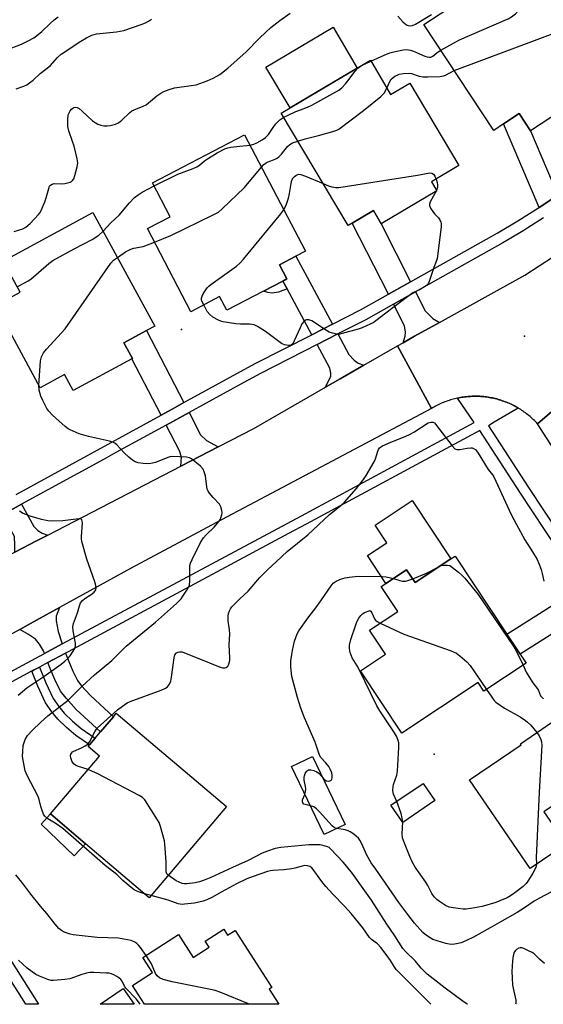
# Model space of a CAD drawing. Units: inches. Extents: x 1303761 to 1309761, y 501450 to 505450.
# Drawn here: x 1306157 to 1306342, y 501450 to 501798 of the extents above; entities that cross this region are included whole.
import ezdxf

# ---------------------------------------------------------------- set-up
doc = ezdxf.new("R2010")
doc.units = ezdxf.units.IN
doc.header["$MEASUREMENT"] = 0
for name, color, linetype in [('BLDG-Footprint', 5, 'Continuous'), ('CULTRL-Pad', 6, 'Continuous'), ('ELEV-Spot Elevation', 7, 'Continuous'), ('TRANS-Driveway', 251, 'Continuous'), ('TRANS-Non Street Sidewalk', 7, 'Continuous'), ('TRANS-Road', 130, 'Continuous'), ('TRANS-Street Sidewalk', 7, 'Continuous'), ('Undefined', 1, 'Continuous')]:
    doc.layers.add(name, color=color, linetype=linetype)

msp = doc.modelspace()

# ---------------------------------------------------------------- linework, layer by layer
at = {"layer": 'BLDG-Footprint'}
for points, elevation in [([(1306329.3, 501815.94), (1306336.31, 501805.29), (1306344.9, 501810.94), (1306366.57, 501777.99), (1306337.45, 501758.84), (1306333.45, 501764.93), (1306327.91, 501761.29), (1306324.42, 501759), (1306299.75, 501796.51)], 354.46), ([(1306280.79, 501783.79), (1306287.97, 501771.7), (1306294.78, 501775.75), (1306312.1, 501746.57), (1306302.41, 501740.82), (1306304.3, 501737.65), (1306284.63, 501725.97), (1306281.85, 501730.65), (1306274.41, 501726.23), (1306272.89, 501725.33), (1306249.29, 501765.09)], 357.42), ([(1306243.04, 501702.16), (1306230, 501695.36), (1306227.49, 501700.18), (1306217.3, 501694.87), (1306201.98, 501724.24), (1306210.02, 501728.44), (1306203.76, 501740.44), (1306236.34, 501757.43), (1306257.81, 501716.26), (1306254.43, 501714.5), (1306248.64, 501711.48), (1306251.26, 501706.44), (1306249.86, 501705.71)], 357.01), ([(1306196.44, 501678.22), (1306175.74, 501666.97), (1306172.67, 501672.63), (1306164, 501667.92), (1306148.18, 501697.03), (1306156.9, 501701.77), (1306150.94, 501712.73), (1306182.68, 501729.97), (1306204.53, 501689.75), (1306201.66, 501688.18), (1306193.64, 501683.83), (1306196.63, 501678.32)], 356.04), ([(1306310.75, 501608.42), (1306329.06, 501580.81), (1306333.78, 501573.7), (1306335.91, 501570.48), (1306320.96, 501560.56), (1306318.9, 501563.66), (1306291.96, 501545.79), (1306277.35, 501567.82), (1306286.15, 501573.66), (1306280.52, 501582.16), (1306290.54, 501588.8), (1306284.66, 501597.67), (1306286.27, 501598.73), (1306293.59, 501603.58), (1306296.61, 501599.04), (1306309.31, 501607.46)], 361.33), ([(1306229.93, 501519.81), (1306202.61, 501487.56), (1306180.06, 501506.65), (1306167.64, 501517.18), (1306184.99, 501537.65), (1306180.98, 501541.05), (1306181.49, 501541.65), (1306183.5, 501544.03), (1306185.36, 501546.22), (1306189.9, 501551.58), (1306190.95, 501552.82)], 357.82), ([(1306353.04, 501546.47), (1306374.23, 501515.44), (1306359.06, 501505.08), (1306355.49, 501510.3), (1306347.7, 501521.7), (1306342.2, 501517.94), (1306349.99, 501506.55), (1306337.29, 501497.88), (1306315.88, 501529.23), (1306334.13, 501541.69), (1306333.91, 501542), (1306349.04, 501552.33)], 361.62), ([(1306271.9, 501513.43), (1306264.44, 501509.87), (1306252.91, 501534), (1306260.37, 501537.56)], 359.96), ([(1306303.59, 501521.97), (1306292.23, 501514.19), (1306288.09, 501520.23), (1306299.46, 501528.01)], 362.66), ([(1306228.92, 501476.41), (1306230.31, 501474.24), (1306232.99, 501475.96), (1306245.96, 501455.74), (1306245.03, 501455.15), (1306248.44, 501449.84), (1306200.95, 501449.85), (1306196.68, 501456.51), (1306203.77, 501461.06), (1306200.33, 501466.42), (1306212.92, 501474.5), (1306218.11, 501466.41), (1306223.77, 501470.04), (1306222.37, 501472.21)], 354.04)]:
    msp.add_lwpolyline(points, close=True, dxfattribs=dict(at, elevation=elevation))
at = {"layer": 'CULTRL-Pad'}
for points in [[(1306276.18, 501781.06), (1306252.39, 501766.93), (1306243.8, 501781.39), (1306267.59, 501795.52)], [(1306309.31, 501607.46), (1306296.61, 501599.04), (1306293.59, 501603.58), (1306286.27, 501598.73), (1306279.75, 501608.56), (1306286.64, 501613.13), (1306282.5, 501619.38), (1306295.63, 501628.09)], [(1306180.07, 501506.65), (1306176.07, 501502.4), (1306164.39, 501513.51), (1306167.64, 501517.18)]]:
    msp.add_lwpolyline(points, close=True, dxfattribs=at)
at = {"layer": 'ELEV-Spot Elevation'}
for p in [(1306213.96, 501688.58, 357.43), (1306335.33, 501686.2, 357.08), (1306303.33, 501538.3, 362.97)]:
    msp.add_point(p, dxfattribs=at)
at = {"layer": 'TRANS-Driveway'}
for points in [[(1306347.09, 501736.11), (1306340.46, 501731.68), (1306327.91, 501761.29), (1306333.45, 501764.93), (1306337.45, 501758.84)], [(1306295.02, 501705.44), (1306287.16, 501701.03), (1306274.41, 501726.23), (1306281.85, 501730.65), (1306284.63, 501725.97)], [(1306267.42, 501690.45), (1306260.12, 501686.72), (1306251.34, 501702.97), (1306249.86, 501705.71), (1306251.26, 501706.44), (1306248.64, 501711.48), (1306254.43, 501714.5)], [(1306305.29, 501691.05), (1306296.45, 501686.16), (1306292.36, 501683.89), (1306293.13, 501686.15), (1306293.28, 501687.64), (1306292.82, 501689.85), (1306288.94, 501697.52), (1306296.79, 501701.94), (1306300.22, 501695.17), (1306301.69, 501693.67), (1306302.9, 501692.44)], [(1306214.85, 501662.68), (1306211.74, 501660.97), (1306206.77, 501658.25), (1306196.44, 501678.22), (1306196.63, 501678.32), (1306193.64, 501683.83), (1306201.66, 501688.18)], [(1306278.53, 501675.97), (1306270.13, 501671.13), (1306264.95, 501668.14), (1306266.8, 501672.11), (1306266.81, 501673.11), (1306266.51, 501674.89), (1306261.98, 501683.27), (1306269.29, 501686.99), (1306273.24, 501679.68), (1306275.07, 501677.67), (1306276.48, 501676.67)], [(1306227.01, 501647.02), (1306217.21, 501641.95), (1306213.78, 501640.17), (1306213.98, 501643.36), (1306213.3, 501645.62), (1306208.57, 501654.76), (1306216.66, 501659.19), (1306220.76, 501651.26), (1306222.83, 501649.31)], [(1306166.72, 501615.82), (1306162.71, 501613.75), (1306155.01, 501609.76), (1306155.07, 501612.12), (1306154.96, 501615.32), (1306150.72, 501623.04), (1306157.46, 501626.74), (1306161.79, 501618.86), (1306163.16, 501617.44), (1306164.76, 501616.57)], [(1306360.46, 501590.56), (1306333.78, 501573.7), (1306329.06, 501580.81), (1306355.74, 501597.67)], [(1306171.8, 501577.33), (1306165.57, 501573.99), (1306165.21, 501574.92), (1306163.77, 501577.24), (1306162.35, 501578.99), (1306159.89, 501580.66), (1306156.83, 501582.47), (1306162.69, 501585.69), (1306170.82, 501590.17), (1306169.65, 501587.17), (1306169.7, 501585.55), (1306170.43, 501581.73)], [(1306166.78, 501570.77), (1306173.01, 501574.11), (1306174.13, 501571.15), (1306175.55, 501567.68), (1306177.2, 501564.37), (1306178.56, 501562.59), (1306181.76, 501559.07), (1306189.9, 501551.58), (1306185.36, 501546.22), (1306176.79, 501554.12), (1306173.16, 501558.1), (1306171.22, 501560.65), (1306169.16, 501564.78), (1306167.6, 501568.59)], [(1306193.41, 501455.42), (1306197.21, 501449.85), (1306185.25, 501449.85)]]:
    msp.add_lwpolyline(points, close=True, dxfattribs=at)
at = {"layer": 'TRANS-Non Street Sidewalk'}
for points in [[(1306251.34, 501702.97), (1306248.32, 501701.78), (1306246.11, 501701.4), (1306244.5, 501701.61), (1306243.04, 501702.16), (1306249.86, 501705.71)], [(1306161.01, 501567.68), (1306161.68, 501568.03), (1306163.76, 501569.15), (1306165.97, 501563.57), (1306168.64, 501558.01), (1306170.61, 501555.18), (1306172.51, 501552.87), (1306175.43, 501550.02), (1306178.54, 501547.39), (1306183.5, 501544.03), (1306181.49, 501541.65), (1306176.67, 501544.91), (1306173.34, 501547.72), (1306170.22, 501550.77), (1306168.14, 501553.3), (1306165.95, 501556.44), (1306163.13, 501562.33)]]:
    msp.add_lwpolyline(points, close=True, dxfattribs=at)
at = {"layer": 'TRANS-Road'}
for points in [[(1306358.13, 501670.83), (1306339.86, 501655.23), (1306339.51, 501655.61), (1306339.16, 501655.98), (1306338.79, 501656.35), (1306338.42, 501656.71), (1306338.04, 501657.07), (1306337.66, 501657.41), (1306337.27, 501657.76), (1306336.88, 501658.09), (1306336.48, 501658.42), (1306336.07, 501658.74), (1306335.66, 501659.05), (1306335.24, 501659.36), (1306334.82, 501659.66), (1306334.39, 501659.95), (1306333.96, 501660.24), (1306333.52, 501660.51), (1306333.12, 501660.76), (1306333.08, 501660.78), (1306332.63, 501661.04), (1306332.18, 501661.3), (1306331.73, 501661.54), (1306331.27, 501661.78), (1306330.8, 501662.01), (1306330.33, 501662.23), (1306329.87, 501662.45), (1306329.39, 501662.65), (1306328.91, 501662.85), (1306328.43, 501663.03), (1306327.94, 501663.21), (1306327.45, 501663.38), (1306326.96, 501663.55), (1306326.47, 501663.7), (1306325.97, 501663.85), (1306325.47, 501663.99), (1306324.97, 501664.11), (1306324.47, 501664.23), (1306323.96, 501664.34), (1306323.45, 501664.44), (1306322.95, 501664.54), (1306322.43, 501664.62), (1306321.92, 501664.69), (1306321.41, 501664.76), (1306320.89, 501664.82), (1306320.38, 501664.87), (1306319.86, 501664.91), (1306319.35, 501664.93), (1306318.83, 501664.95), (1306318.31, 501664.97), (1306317.79, 501664.97), (1306317.28, 501664.97), (1306316.76, 501664.95), (1306316.24, 501664.92), (1306315.72, 501664.89), (1306315.21, 501664.85), (1306314.69, 501664.8), (1306314.18, 501664.74), (1306313.67, 501664.67), (1306313.16, 501664.59), (1306312.65, 501664.5), (1306312.14, 501664.41), (1306311.62, 501664.3), (1306311.12, 501664.19), (1306310.62, 501664.07), (1306310.12, 501663.93), (1306309.62, 501663.8), (1306309.13, 501663.65), (1306308.63, 501663.49), (1306308.14, 501663.32), (1306307.65, 501663.15), (1306307.17, 501662.97), (1306306.69, 501662.77), (1306306.21, 501662.58), (1306305.74, 501662.37), (1306305.27, 501662.15), (1306304.8, 501661.93), (1306304.34, 501661.69), (1306303.88, 501661.45), (1306303.43, 501661.21), (1306302.98, 501660.95), (1306302.39, 501660.6), (1306290.36, 501682.79), (1306292.36, 501683.89), (1306296.45, 501686.16), (1306305.29, 501691.05), (1306335.44, 501707.74), (1306345.53, 501714.4)], [(1306369.85, 501608.7), (1306339.86, 501655.23), (1306358.13, 501670.83)]]:
    msp.add_lwpolyline(points, dxfattribs=at)
msp.add_lwpolyline([(1306302.39, 501660.6), (1306228.17, 501621.27), (1306196.01, 501604.03), (1306170.82, 501590.17), (1306162.69, 501585.69), (1306156.83, 501582.47), (1306104.17, 501553.5), (1306090.99, 501576.23), (1306133.33, 501598.55), (1306134.7, 501599.25), (1306137.65, 501600.78), (1306155.01, 501609.76), (1306162.71, 501613.75), (1306166.72, 501615.82), (1306213.78, 501640.17), (1306217.21, 501641.95), (1306227.01, 501647.02), (1306239.53, 501653.5), (1306264.95, 501668.14), (1306270.13, 501671.13), (1306278.53, 501675.97), (1306290.36, 501682.79)], close=True, dxfattribs=at)
at = {"layer": 'TRANS-Street Sidewalk'}
for points in [[(1306155.57, 501630.18), (1306206.77, 501658.25), (1306211.74, 501660.97), (1306214.85, 501662.68), (1306240.07, 501676.5), (1306260.12, 501686.72), (1306267.42, 501690.45), (1306277.28, 501695.48), (1306287.16, 501701.03), (1306295.02, 501705.44), (1306325.64, 501722.66), (1306333.01, 501726.99), (1306340.26, 501731.55), (1306340.46, 501731.68), (1306347.09, 501736.11)], [(1306342.02, 501728.02), (1306336.52, 501724.56), (1306335.05, 501723.64), (1306327.6, 501719.25), (1306296.79, 501701.94), (1306288.94, 501697.52), (1306279.14, 501692.02), (1306269.29, 501686.99), (1306261.98, 501683.27), (1306241.9, 501673.03), (1306234.7, 501669.08), (1306216.66, 501659.19), (1306208.57, 501654.76), (1306190.78, 501645), (1306186.61, 501642.72), (1306157.46, 501626.74), (1306150.72, 501623.04)], [(1306105.13, 501541.41), (1306159.36, 501570.67), (1306165.57, 501573.99), (1306171.8, 501577.33), (1306211.03, 501598.36), (1306256.44, 501622.7), (1306317.53, 501655.63), (1306311.62, 501664.3), (1306312.14, 501664.41), (1306312.65, 501664.5), (1306313.16, 501664.59), (1306313.67, 501664.67), (1306314.18, 501664.74), (1306314.69, 501664.8), (1306315.21, 501664.85), (1306315.72, 501664.89), (1306316.24, 501664.92), (1306316.76, 501664.95), (1306317.28, 501664.97), (1306317.79, 501664.97), (1306318.31, 501664.97), (1306318.83, 501664.95), (1306319.35, 501664.93), (1306319.86, 501664.91), (1306320.38, 501664.87), (1306320.89, 501664.82), (1306321.41, 501664.76), (1306321.92, 501664.69), (1306322.43, 501664.62), (1306322.95, 501664.54), (1306323.45, 501664.44), (1306323.96, 501664.34), (1306324.47, 501664.23), (1306324.97, 501664.11), (1306325.47, 501663.99), (1306325.97, 501663.85), (1306326.47, 501663.7), (1306326.96, 501663.55), (1306327.45, 501663.38), (1306327.94, 501663.21), (1306328.43, 501663.03), (1306328.91, 501662.85), (1306329.39, 501662.65), (1306329.87, 501662.45), (1306330.33, 501662.23), (1306330.8, 501662.01), (1306331.27, 501661.78), (1306331.73, 501661.54), (1306332.18, 501661.3), (1306332.63, 501661.04), (1306333.08, 501660.78), (1306333.12, 501660.76), (1306324.61, 501655.74), (1306322.55, 501654.53), (1306336.75, 501632.61), (1306358.68, 501599.53)], [(1306355.74, 501597.67), (1306333.85, 501630.71), (1306319.52, 501652.82), (1306258.06, 501619.69), (1306251.89, 501616.38), (1306173.91, 501574.59), (1306173.01, 501574.11), (1306166.78, 501570.77), (1306163.76, 501569.15), (1306161.68, 501568.03), (1306161.01, 501567.68), (1306160.98, 501567.66), (1306106.43, 501538.23)], [(1306141.63, 501484.21), (1306163.47, 501449.85), (1306158.96, 501449.86), (1306145.91, 501470.39)]]:
    msp.add_lwpolyline(points, dxfattribs=at)
at = {"layer": 'Undefined'}
for p, q in [((1306304.22, 501737.78, 358), (1306304.12, 501737.54, 358)), ((1306203.27, 501488.35, 356), (1306200.97, 501488.94, 356))]:
    msp.add_line(p, q, dxfattribs=at)
for points, elevation in [([(1306305.73, 501787.41), (1306312.33, 501790.98), (1306328.16, 501797.85), (1306329.51, 501798.48), (1306330.74, 501799.19), (1306332.11, 501800.19), (1306333.06, 501801.3), (1306334.41, 501803.23), (1306335.91, 501805.9)], 354), ([(1306154.86, 501723.19), (1306157.94, 501724.21), (1306158.96, 501724.74), (1306160.45, 501726.08), (1306163.47, 501729.22), (1306163.97, 501729.92), (1306164.39, 501730.7), (1306165.72, 501733.7), (1306166.18, 501735.09), (1306167.03, 501738.5), (1306167.35, 501739.26), (1306167.66, 501739.64), (1306168.26, 501740.01), (1306169.02, 501740.17), (1306171.63, 501740.07), (1306172.76, 501740.17), (1306174.61, 501740.72), (1306175.08, 501740.95), (1306175.48, 501741.25), (1306175.89, 501741.92), (1306176.26, 501743), (1306177.08, 501746.12), (1306177.29, 501747.53), (1306177.11, 501748.93), (1306176.01, 501753.42), (1306175.5, 501755.08), (1306174.13, 501758.9), (1306173.84, 501760.32), (1306173.78, 501762.71), (1306173.95, 501764.47), (1306174.23, 501765.2), (1306174.61, 501765.89), (1306175.12, 501766.53), (1306175.54, 501766.88), (1306175.95, 501767.07), (1306176.6, 501767.18), (1306177.07, 501767.1), (1306177.77, 501766.73), (1306178.9, 501765.84), (1306182.58, 501762.38), (1306183.49, 501761.76), (1306184.43, 501761.24), (1306185.45, 501760.86), (1306186.57, 501760.66), (1306187.7, 501760.59), (1306188.81, 501760.73), (1306190.7, 501761.24), (1306191.7, 501761.72), (1306192.84, 501762.63), (1306195.61, 501765.23), (1306196.48, 501765.93), (1306197.21, 501766.32), (1306200.46, 501767.56), (1306201.51, 501768.09), (1306205.33, 501771.19), (1306206.73, 501772.21), (1306207.72, 501772.77), (1306209.6, 501773.47), (1306211.53, 501774.01), (1306217.44, 501774.83), (1306219.16, 501775.17), (1306223.1, 501776.53), (1306225.24, 501777.47), (1306226.54, 501778.13), (1306227.51, 501778.72), (1306230.41, 501780.96), (1306236.87, 501786.77), (1306241.6, 501791.67), (1306243.69, 501793.64), (1306245.62, 501795.36), (1306248.83, 501797.91), (1306252.45, 501800.5)], 352), ([(1306290.49, 501799.36), (1306292.29, 501797.44), (1306293.14, 501796.69), (1306293.82, 501796.24), (1306294.59, 501796.04), (1306295.7, 501796.13), (1306296.78, 501796.55), (1306302.36, 501799.95)], 352), ([(1306151.9, 501787.35), (1306157.47, 501789.48), (1306159.8, 501790.66), (1306161.82, 501791.8), (1306162.77, 501792.49), (1306164.59, 501794.04), (1306167.52, 501796.85), (1306168.99, 501798.15), (1306170.36, 501799.18)], 348), ([(1306155.53, 501773.74), (1306158.28, 501774.64), (1306159.28, 501775.14), (1306160.27, 501775.77), (1306161.53, 501776.75), (1306164.03, 501779.15), (1306167.53, 501781.86), (1306170.15, 501784.73), (1306171.48, 501785.97), (1306178.37, 501790.58), (1306180.39, 501791.8), (1306182.24, 501792.64), (1306183.96, 501793.11), (1306190.97, 501793.88), (1306193.66, 501794.36), (1306199.73, 501796.47), (1306201.24, 501797.09), (1306202.29, 501797.64), (1306203.4, 501798.38)], 350), ([(1306310.47, 501780.21), (1306348.59, 501794.48), (1306350, 501794.9), (1306351.12, 501795), (1306351.78, 501794.84), (1306352.33, 501794.5), (1306352.79, 501793.98), (1306353.37, 501792.97), (1306357.6, 501784.14), (1306360.7, 501778.2), (1306361.09, 501777.13), (1306361.28, 501776.31), (1306361.35, 501775.5), (1306361.3, 501774.52)], 356), ([(1306280.99, 501783.45), (1306285.64, 501785.58), (1306287.69, 501786.42), (1306289.04, 501786.81), (1306292.44, 501787.55), (1306293.58, 501787.64), (1306295.02, 501787.41), (1306296.09, 501787.02), (1306300.04, 501785.28), (1306300.87, 501785), (1306301.7, 501784.86), (1306302.21, 501784.92), (1306302.87, 501785.22), (1306304.43, 501786.54), (1306305.73, 501787.41)], 354), ([(1306250.15, 501763.64), (1306251.7, 501764.44), (1306254.42, 501765.64), (1306256.06, 501766.32), (1306258.61, 501767.25), (1306260.08, 501767.89), (1306269.59, 501773.26), (1306270.68, 501774.05), (1306272, 501775.44), (1306272.88, 501776.5), (1306275.47, 501779.99), (1306276.42, 501781.04), (1306277.72, 501781.93), (1306280.99, 501783.45)], 354), ([(1306286.61, 501773.98), (1306287.58, 501776.07), (1306288.19, 501777.07), (1306288.79, 501777.65), (1306289.49, 501778.15), (1306290.23, 501778.58), (1306291.03, 501778.88), (1306292.47, 501779.12), (1306294.53, 501779.21), (1306295.38, 501779.07), (1306298.08, 501778.24), (1306299.36, 501777.98), (1306301.1, 501777.93), (1306305.48, 501778.1), (1306306.62, 501778.27), (1306307.41, 501778.55), (1306310.47, 501780.21)], 356), ([(1306255.15, 501755.22), (1306257.69, 501756.02), (1306262.51, 501757.19), (1306267.53, 501758.62), (1306268.89, 501759.09), (1306269.66, 501759.49), (1306278.39, 501765.98), (1306284.5, 501770.94), (1306285.14, 501771.53), (1306285.68, 501772.18), (1306286.61, 501773.98)], 356), ([(1306238.25, 501753.78), (1306239.6, 501754.15), (1306240.7, 501754.59), (1306242.51, 501755.62), (1306243.73, 501756.45), (1306244.79, 501757.57), (1306246.64, 501760.38), (1306247.35, 501761.27), (1306248.76, 501762.69), (1306250.15, 501763.64)], 354), ([(1306242.33, 501745.94), (1306243.16, 501746.98), (1306243.9, 501747.55), (1306244.66, 501747.9), (1306247.08, 501748.77), (1306247.81, 501749.14), (1306248.42, 501749.59), (1306249.36, 501750.57), (1306251.47, 501753.33), (1306252.28, 501754.06), (1306253.27, 501754.57), (1306255.15, 501755.22)], 356), ([(1306204.32, 501739.37), (1306212.67, 501743.51), (1306218.13, 501745.52), (1306219.44, 501746.13), (1306220.4, 501746.74), (1306222.1, 501748.21), (1306223.15, 501748.97), (1306226.64, 501751.07), (1306229.52, 501752.6), (1306230.34, 501752.89), (1306231.46, 501753.09), (1306234.59, 501753.43), (1306237.16, 501753.6), (1306238.25, 501753.78)], 354), ([(1306204.45, 501719.51), (1306210.19, 501721.85), (1306225.22, 501729.1), (1306227.03, 501730.09), (1306228.39, 501731.24), (1306236.13, 501738.66), (1306242.33, 501745.94)], 356), ([(1306250.16, 501730.92), (1306251.17, 501732.89), (1306251.89, 501735.07), (1306252.24, 501736.66), (1306252.76, 501740.2), (1306253.04, 501741.42), (1306253.45, 501742.17), (1306253.92, 501742.66), (1306254.46, 501743.05), (1306255.42, 501743.53), (1306256.18, 501743.38), (1306257.91, 501742.77), (1306264.09, 501740.16)], 358), ([(1306264.09, 501740.16), (1306266.04, 501739.34), (1306267.14, 501738.98), (1306268.54, 501738.79), (1306269.7, 501738.83), (1306297.5, 501743.16), (1306301.81, 501743.94), (1306302.51, 501743.85), (1306303.08, 501743.47), (1306303.54, 501742.86), (1306304.03, 501741.78)], 358), ([(1306304.03, 501741.78), (1306304.43, 501740.56), (1306304.56, 501739.68), (1306304.52, 501738.87), (1306304.22, 501737.78)], 358), ([(1306186.27, 501723.35), (1306189.04, 501726.26), (1306192.01, 501729.02), (1306195.62, 501733.37), (1306197.38, 501735.22), (1306198.63, 501736.2), (1306200.05, 501737.13), (1306204.32, 501739.37)], 354), ([(1306304.12, 501737.54), (1306301.97, 501733.7), (1306301.7, 501732.94), (1306301.71, 501732.43), (1306302.12, 501731.44), (1306303.07, 501729.98), (1306303.62, 501729.31), (1306304.94, 501728.05), (1306305.4, 501727.34), (1306305.73, 501726.56), (1306305.86, 501726.01), (1306305.87, 501724.86), (1306304.39, 501713.74), (1306304.08, 501712.66), (1306303.23, 501710.45), (1306301.87, 501706.28), (1306301.34, 501704.95), (1306300.86, 501704.29), (1306299.95, 501703.61), (1306298.41, 501702.75), (1306295.82, 501701.5), (1306294.84, 501700.86), (1306288.24, 501695.91), (1306282.7, 501691.59), (1306281.73, 501690.93), (1306280.98, 501690.53), (1306277.85, 501689.13), (1306276.5, 501688.64), (1306270.81, 501687.1), (1306269.96, 501686.95), (1306269.09, 501686.94), (1306267.36, 501687.24), (1306266.26, 501687.62), (1306265.26, 501688.21), (1306260.1, 501691.64), (1306259.05, 501692.01), (1306258.25, 501692.02), (1306257.8, 501691.86), (1306257.42, 501691.57), (1306256.61, 501690.54), (1306255.94, 501689.19), (1306253.87, 501684.5), (1306253.33, 501683.49), (1306252.81, 501682.97), (1306252.35, 501682.85), (1306251.83, 501682.87), (1306250.44, 501683.17), (1306249.39, 501683.66), (1306243.69, 501687.89), (1306240.9, 501689.59), (1306239.65, 501690.17), (1306238.93, 501690.37), (1306238.08, 501690.46), (1306234.92, 501690.49), (1306233.17, 501690.62), (1306228.75, 501691.29), (1306227.9, 501691.51), (1306227.09, 501691.84), (1306225.05, 501692.98), (1306224.01, 501693.9), (1306223.13, 501694.99), (1306221.86, 501697.24)], 358), ([(1306221.86, 501697.24), (1306221.21, 501698.61), (1306221.07, 501699.14), (1306221.08, 501699.65), (1306221.33, 501700.4), (1306221.71, 501701.15), (1306223.08, 501703.33), (1306223.68, 501703.95), (1306224.38, 501704.51), (1306233.42, 501710.96), (1306234.79, 501712.1), (1306235.97, 501713.44), (1306248.66, 501728.89), (1306250.16, 501730.92)], 358), ([(1306155.9, 501703.61), (1306159.72, 501705.74), (1306160.7, 501706.39), (1306167.04, 501711.9), (1306168.45, 501712.99), (1306176.02, 501717.14), (1306182.46, 501720.35), (1306184.77, 501721.96), (1306186.27, 501723.35)], 354), ([(1306191.33, 501714.05), (1306194.22, 501716.01), (1306196.04, 501716.97), (1306197.15, 501717.33), (1306200.41, 501717.97), (1306204.45, 501719.51)], 356), ([(1306163.53, 501668.77), (1306164.09, 501677.5), (1306164.47, 501678.85), (1306165.22, 501680.3), (1306166.3, 501681.65), (1306172.91, 501688.76), (1306189.03, 501712.02), (1306190, 501713.11), (1306191.33, 501714.05)], 356), ([(1306200.97, 501488.94), (1306199.5, 501489.35), (1306198.25, 501489.83), (1306197.31, 501490.33), (1306196.14, 501491.19), (1306193.23, 501493.6), (1306191.11, 501495.74), (1306186.98, 501498.95), (1306172.07, 501512), (1306169.33, 501513.97), (1306166.73, 501515.49), (1306165.7, 501516.43), (1306165.23, 501517.12), (1306164.68, 501518.44), (1306164.27, 501519.82), (1306163.71, 501522.28), (1306163.36, 501523.34), (1306159.43, 501530.78), (1306158.75, 501532.39), (1306158.21, 501534.92), (1306157.82, 501537.49), (1306157.83, 501539.27), (1306158.01, 501541.34), (1306158.3, 501542.45), (1306158.7, 501543.53), (1306159.52, 501544.89), (1306161.16, 501546.7), (1306164.26, 501549.65), (1306166.75, 501551.86), (1306173.9, 501557.47), (1306178.9, 501562.39), (1306183.2, 501566.37), (1306189.4, 501571.51), (1306193, 501575.16), (1306194.47, 501576.55), (1306204.85, 501585.02), (1306212.18, 501591.65), (1306213.85, 501593.31), (1306214.52, 501594.22), (1306215.91, 501596.38), (1306216.47, 501597.36), (1306216.78, 501598.13), (1306216.94, 501599.53), (1306216.92, 501603.32), (1306217, 501605.06), (1306217.17, 501605.9), (1306217.72, 501607.23), (1306220.73, 501613.16), (1306221.74, 501614.88), (1306222.68, 501615.95), (1306225.52, 501618.67), (1306226.85, 501620.2), (1306227.54, 501621.13), (1306227.91, 501621.88), (1306228.23, 501622.94), (1306228.36, 501623.74), (1306228.31, 501624.54), (1306227.92, 501625.83), (1306227.43, 501626.78), (1306225.17, 501629.08), (1306223.93, 501630.66), (1306223.33, 501631.62), (1306223.13, 501632.13), (1306222.95, 501632.94), (1306222.44, 501636.85), (1306222.07, 501638.16), (1306221.62, 501639.12), (1306220.68, 501640.17), (1306217.59, 501642.77), (1306216.87, 501643.18), (1306215.77, 501643.42), (1306210.77, 501643.66), (1306209.92, 501643.55), (1306209.11, 501643.31), (1306204.82, 501641.54), (1306203.11, 501641.19), (1306201.95, 501641.09), (1306200.48, 501641.18), (1306198.73, 501641.42), (1306197.62, 501641.73), (1306196.7, 501642.32), (1306195.41, 501643.42), (1306193.74, 501644.96), (1306191.08, 501647.75), (1306190.42, 501648.31), (1306189.93, 501648.6), (1306188.55, 501649.04), (1306181.12, 501650.71), (1306177.8, 501651.69), (1306176.73, 501652.09), (1306174.66, 501653.02), (1306173.94, 501653.44), (1306172.84, 501654.24), (1306168.39, 501658.29), (1306167.06, 501659.73), (1306166.4, 501660.64), (1306164.9, 501663.47), (1306164.24, 501665.03), (1306163.65, 501667.15), (1306163.53, 501668.77)], 356), ([(1306180.94, 501532.87), (1306177.23, 501534.08), (1306176.46, 501534.43), (1306176.02, 501534.75), (1306175.36, 501535.66), (1306174.83, 501537), (1306174.76, 501537.8), (1306174.88, 501538.29), (1306175.12, 501538.74), (1306175.49, 501539.12), (1306175.94, 501539.44), (1306178.67, 501540.57), (1306179.95, 501541.27), (1306180.87, 501541.92), (1306181.55, 501542.76), (1306183.42, 501546.42), (1306184.23, 501547.51), (1306191.33, 501553.97), (1306193.15, 501555.35), (1306194.81, 501556.45), (1306195.84, 501556.97), (1306206.82, 501561.01), (1306208.35, 501561.69), (1306209.02, 501562.17), (1306209.73, 501563.06), (1306210.23, 501564.1), (1306210.5, 501565.55), (1306211.36, 501572.39), (1306211.7, 501573.44), (1306212.27, 501574.14), (1306212.66, 501574.38), (1306213.34, 501574.53), (1306214.07, 501574.5), (1306214.87, 501574.3), (1306223.88, 501570.6), (1306227.11, 501569.36), (1306228.46, 501568.92), (1306229.35, 501568.87), (1306229.79, 501569.04), (1306230.38, 501569.5), (1306230.78, 501570.12), (1306231.05, 501571.42), (1306231.08, 501572.3), (1306230.88, 501577.09), (1306231.15, 501580.83), (1306231.03, 501582.3), (1306230.56, 501585.55), (1306230.47, 501587.28), (1306230.6, 501588.07), (1306230.96, 501589.06), (1306231.32, 501589.76), (1306231.84, 501590.43), (1306234.66, 501593.34), (1306237.54, 501595.94), (1306241.71, 501600.82), (1306244.48, 501603.61), (1306247.46, 501606.4), (1306251.41, 501609.99), (1306258.64, 501615.87), (1306266.38, 501623.16), (1306270.37, 501626.29), (1306271.61, 501627.45), (1306275.86, 501632.32), (1306278.34, 501635.46), (1306279.35, 501636.86), (1306282.15, 501641.78), (1306282.59, 501642.86), (1306283.4, 501645.58), (1306283.62, 501646.08), (1306284.05, 501646.65), (1306285.13, 501647.37), (1306288.03, 501648.7), (1306293.12, 501650.73), (1306294.91, 501651.58), (1306296.16, 501652.29), (1306301.2, 501655.55), (1306302.22, 501655.79), (1306302.88, 501655.76), (1306303.44, 501655.52), (1306303.84, 501655.13), (1306309.69, 501647.39), (1306310.68, 501646.39), (1306311.38, 501646.11), (1306312.39, 501646.08), (1306315.01, 501646.63), (1306316.33, 501646.75), (1306316.83, 501646.69), (1306317.33, 501646.52), (1306317.96, 501646.07), (1306318.94, 501644.78), (1306322.46, 501639.06), (1306324.11, 501637.01), (1306324.52, 501636.39), (1306330.65, 501623.15), (1306332.47, 501619.54), (1306335.47, 501614.14), (1306338.12, 501609.96), (1306339.77, 501607.19), (1306340.41, 501605.8), (1306341.16, 501603.64), (1306341.53, 501602.27), (1306342.16, 501599.52)], 358), ([(1306156.22, 501559.23), (1306159.24, 501561.81), (1306165.28, 501565.86), (1306171.41, 501570.22), (1306172.77, 501571.27), (1306173.85, 501572.23), (1306174.59, 501573.09), (1306175.7, 501574.74), (1306176.36, 501575.96), (1306176.55, 501576.73), (1306176.53, 501577.56), (1306175.72, 501581.92), (1306175.6, 501583.38), (1306175.83, 501584.5), (1306177.16, 501588.37), (1306177.89, 501590.83), (1306178.33, 501591.85), (1306178.97, 501592.72), (1306179.78, 501593.41), (1306182.03, 501594.86), (1306183.08, 501595.69), (1306183.68, 501596.47), (1306183.82, 501597.17), (1306183.71, 501597.95), (1306183.32, 501599.3), (1306180.51, 501607.26), (1306178.79, 501613.59), (1306178.65, 501614.46), (1306178.63, 501615.33), (1306178.96, 501620), (1306178.91, 501620.78), (1306178.78, 501621.21), (1306178.44, 501621.53), (1306177.72, 501621.63), (1306172.04, 501620.88), (1306168.48, 501620.79), (1306166.73, 501620.91), (1306164.46, 501621.29), (1306160.52, 501622.53), (1306158.04, 501623.45), (1306156.69, 501624.28)], 354), ([(1306305.02, 501604.62), (1306305.75, 501605.02), (1306306.85, 501605.16), (1306307.98, 501605.22), (1306308.88, 501605.03), (1306309.83, 501604.41), (1306311.91, 501602.73), (1306313.26, 501601.58), (1306314.18, 501600.62), (1306318.88, 501594.78), (1306331.48, 501576.35), (1306332.39, 501574.83), (1306334.82, 501569.76)], 360), ([(1306295.77, 501600.3), (1306300.7, 501602.36), (1306305.02, 501604.62)], 360), ([(1306264.06, 501529.82), (1306264.66, 501529.24), (1306265.26, 501528.91), (1306265.98, 501528.83), (1306266.45, 501528.89), (1306266.86, 501529.06), (1306267.14, 501529.37), (1306267.34, 501530.1), (1306267.34, 501530.93), (1306267.17, 501531.75), (1306266.63, 501533.04), (1306266.06, 501533.99), (1306265.04, 501535.3), (1306263.21, 501537.32), (1306262.66, 501538.28), (1306261.3, 501542.59), (1306257.5, 501551.2), (1306256.18, 501554.56), (1306254.98, 501558.34), (1306253.06, 501565.76), (1306252.63, 501569.27), (1306252.7, 501571.31), (1306252.99, 501573.63), (1306253.26, 501575.04), (1306254.02, 501578.34), (1306254.39, 501579.62), (1306254.95, 501580.92), (1306255.51, 501581.92), (1306258.67, 501586.5), (1306261.86, 501590.61), (1306263.54, 501592.89), (1306266.89, 501597.93), (1306267.64, 501598.77), (1306268.73, 501599.58), (1306270.27, 501600.26), (1306271.89, 501600.76), (1306273.31, 501600.98), (1306276.45, 501601.29), (1306285.01, 501601.19), (1306286.41, 501601.02), (1306288.95, 501600.51)], 360), ([(1306288.95, 501600.51), (1306291.17, 501599.74), (1306292.2, 501599.56), (1306293.26, 501599.58), (1306294.05, 501599.71), (1306295.77, 501600.3)], 360), ([(1306290.14, 501521.64), (1306288.95, 501524.22), (1306288.82, 501524.77), (1306288.77, 501525.63), (1306288.86, 501526.8), (1306289.01, 501527.6), (1306290.17, 501530.88), (1306290.43, 501532.27), (1306290.89, 501540.82), (1306290.85, 501542.3), (1306290.67, 501543.12), (1306290.04, 501544.66), (1306289.38, 501545.87), (1306284.2, 501553.71), (1306283.13, 501555.46), (1306276.89, 501568.3), (1306276.18, 501569.58), (1306274.4, 501572.42), (1306273.68, 501574.34), (1306273.4, 501575.72), (1306273.44, 501576.95), (1306273.87, 501578.84), (1306275.6, 501584.06), (1306276.05, 501585.13), (1306276.77, 501586.42), (1306277.41, 501587.39), (1306277.97, 501588.02), (1306278.78, 501588.49), (1306280.73, 501589.19), (1306281.33, 501588.28), (1306282.31, 501586.18), (1306282.6, 501585.76), (1306283.25, 501585.24), (1306284.31, 501584.67)], 362), ([(1306284.31, 501584.67), (1306292.58, 501580.77), (1306309.35, 501574.87), (1306310.46, 501574.43), (1306311.23, 501574.01), (1306312.39, 501573.1), (1306314.86, 501570.96), (1306316.1, 501569.7), (1306321.87, 501561.17)], 362), ([(1306334.82, 501569.76), (1306335.95, 501567.39), (1306336.8, 501565.83), (1306338.25, 501563.56), (1306339.96, 501561.5), (1306340.31, 501560.86), (1306341.02, 501559.02), (1306341.62, 501558.23), (1306342, 501557.95)], 360), ([(1306321.87, 501561.17), (1306323.7, 501558.46), (1306324.59, 501557.37), (1306325.2, 501556.78), (1306328.29, 501554.62), (1306333.73, 501551.51), (1306335.66, 501550.24), (1306336.32, 501549.71), (1306337.53, 501548.57), (1306339.73, 501545.98)], 362), ([(1306339.73, 501545.98), (1306340.47, 501544.85), (1306341.08, 501543.51), (1306341.32, 501542.67), (1306341.39, 501541.5), (1306340.46, 501524.84), (1306339.52, 501504.25), (1306339.45, 501501.87), (1306339.59, 501499.45)], 362), ([(1306209.34, 501495.51), (1306208.83, 501496.05), (1306208.6, 501496.68), (1306208.56, 501500.27), (1306208.12, 501506.51), (1306207.97, 501507.69), (1306206.59, 501512.74), (1306206.1, 501514.1), (1306205.54, 501515.13), (1306201.05, 501522.12), (1306200.26, 501522.96), (1306199.01, 501523.73), (1306184.15, 501531.5), (1306182.56, 501532.25), (1306180.94, 501532.87)], 358), ([(1306257.64, 501524.1), (1306257.9, 501525.03), (1306257.98, 501526.05), (1306257.88, 501526.88), (1306257.42, 501529.09), (1306257.35, 501530.17), (1306257.47, 501530.72), (1306257.79, 501531.5), (1306258.21, 501532.2), (1306258.55, 501532.56), (1306258.97, 501532.76), (1306259.72, 501532.76), (1306260.8, 501532.53), (1306261.85, 501532.13), (1306262.71, 501531.46), (1306264.06, 501529.82)], 360), ([(1306259.59, 501520.03), (1306257.77, 501520.47), (1306257.28, 501520.68), (1306256.87, 501521.07), (1306256.74, 501521.48), (1306256.8, 501522.19), (1306257.64, 501524.1)], 360), ([(1306292.29, 501514.23), (1306292.09, 501515.72), (1306291.69, 501517.32), (1306290.14, 501521.64)], 362), ([(1306268.88, 501511.98), (1306268.12, 501512.31), (1306267.3, 501513.01), (1306262.83, 501517.98), (1306261.79, 501519.03), (1306260.85, 501519.66), (1306259.59, 501520.03)], 360), ([(1306345.07, 501489.77), (1306340.41, 501487.3), (1306338.73, 501486.32), (1306335.26, 501483.94), (1306332.66, 501482.32), (1306326.46, 501478.82), (1306323.2, 501476.89), (1306317.33, 501473.62), (1306314.78, 501472.38), (1306312.94, 501471.61), (1306311.22, 501471.18), (1306309.8, 501471.05), (1306308.63, 501471.16), (1306307.47, 501471.39), (1306302.94, 501472.82), (1306301.9, 501473.35), (1306300.67, 501474.13), (1306299.34, 501475.25), (1306296.37, 501478.51), (1306294, 501481.56), (1306290.9, 501485.8), (1306282.72, 501497.61), (1306281.06, 501499.89), (1306279.52, 501502.63), (1306277.67, 501506.88), (1306277.07, 501507.89), (1306276.55, 501508.59), (1306275.78, 501509.37), (1306274.91, 501510.06), (1306273.7, 501510.83), (1306272.94, 501511.21), (1306271.89, 501511.51), (1306268.88, 501511.98)], 360), ([(1306339.59, 501499.45), (1306339.27, 501498.27), (1306338.29, 501496.26), (1306336.76, 501493.74), (1306335.9, 501492.56), (1306334.81, 501491.56), (1306331.91, 501489.3), (1306330.37, 501488.21), (1306329.15, 501487.54), (1306326.53, 501486.4), (1306325.16, 501485.91), (1306320.3, 501484.49), (1306317.79, 501483.96), (1306314.71, 501483.51), (1306313.58, 501483.47), (1306310.11, 501483.92), (1306308.7, 501484.25), (1306307.41, 501484.85), (1306305.19, 501486.16), (1306304.32, 501486.86), (1306303.38, 501487.88), (1306302.58, 501489.03), (1306301.13, 501491.83), (1306300.44, 501493), (1306296.7, 501498.39), (1306295.55, 501500.23), (1306294.71, 501502.09), (1306292.85, 501506.8), (1306292.19, 501508.75), (1306292.08, 501510.19), (1306292.29, 501514.23)], 362), ([(1306302.18, 501449.84), (1306289.98, 501462.19), (1306289.19, 501463.2), (1306287.89, 501465.3), (1306286.42, 501467.44), (1306284.55, 501469.95), (1306283.36, 501471.18), (1306281.25, 501472.8), (1306280.51, 501473.51), (1306278.18, 501476.84), (1306274.04, 501481.94), (1306271.66, 501484.6), (1306267.56, 501488.78), (1306265.08, 501491.53), (1306263.63, 501493.33), (1306260.57, 501497.55), (1306260.05, 501498.14), (1306259.41, 501498.58), (1306258.61, 501498.82), (1306257.48, 501498.9), (1306256.63, 501498.74), (1306254.11, 501497.99), (1306252.99, 501497.76), (1306250.18, 501497.39), (1306246.27, 501497.18), (1306245.43, 501497.05), (1306244.45, 501496.78), (1306239.35, 501495.11), (1306237.09, 501494.19), (1306233.5, 501492.41), (1306228.3, 501489.63), (1306224.76, 501487.6), (1306223, 501486.74), (1306221.66, 501486.31), (1306218.6, 501485.66), (1306215.09, 501485.21), (1306214.21, 501485.17), (1306213.53, 501485.24), (1306212.79, 501485.44), (1306209.27, 501486.69), (1306203.27, 501488.35)], 356), ([(1306201.48, 501467.16), (1306199.55, 501469.95), (1306198.82, 501470.78), (1306198.23, 501471.31), (1306197.47, 501471.84), (1306196.14, 501472.4), (1306193.65, 501472.9), (1306191.68, 501473.18), (1306184.16, 501473.5), (1306175.73, 501474.47), (1306174.61, 501474.68), (1306173.26, 501475.07), (1306172.22, 501475.48), (1306171.5, 501475.9), (1306170.65, 501476.68), (1306169.28, 501478.2), (1306166.41, 501482.01), (1306164.14, 501484.56), (1306160.75, 501488.76), (1306157.52, 501493.03), (1306155.44, 501495.65)], 354), ([(1306238, 501449.85), (1306237.74, 501450), (1306227.89, 501453.97), (1306225.95, 501454.68), (1306224.21, 501455.09), (1306210.7, 501457.8), (1306207.56, 501458.65), (1306206.24, 501459.2), (1306205.44, 501459.9), (1306204.8, 501460.76), (1306203.43, 501464.13), (1306202.85, 501465.14), (1306201.48, 501467.16)], 354), ([(1306199.33, 501449.85), (1306199.11, 501450.22), (1306197.98, 501451.73), (1306194.35, 501455.5), (1306193.89, 501456.22), (1306192.98, 501457.98), (1306192.5, 501458.64), (1306191.87, 501459.22), (1306191.13, 501459.7), (1306190.08, 501460.26), (1306189.26, 501460.6), (1306188.37, 501460.81), (1306187.48, 501460.9), (1306183.05, 501461.12), (1306181.59, 501461.09), (1306180.43, 501460.88), (1306178.71, 501460.41), (1306174.49, 501458.85), (1306172.78, 501458.6), (1306168.73, 501458.28), (1306167.88, 501458.32), (1306166.78, 501458.6), (1306163.81, 501459.74), (1306162.52, 501460.41), (1306159.44, 501462.67), (1306156.34, 501465.46)], 352)]:
    msp.add_lwpolyline(points, dxfattribs=dict(at, elevation=elevation))
for points in [[(1306315.1, 501449.84, 358), (1306315.06, 501449.86, 358), (1306313.18, 501451.16, 358), (1306307.22, 501455.57, 358), (1306300.92, 501460.55, 358), (1306299.7, 501461.69, 358), (1306298.8, 501462.68, 358), (1306296.81, 501465.13, 358), (1306293.17, 501468.55, 358), (1306292.24, 501469.64, 358), (1306289.44, 501474.03, 358), (1306286.61, 501478.24, 358), (1306281.19, 501486.63, 358), (1306278.89, 501489.98, 358), (1306274.46, 501496.12, 358), (1306272.52, 501498.56, 358), (1306271.16, 501500.08, 358), (1306266.8, 501504.75, 358), (1306266.17, 501505.29, 358), (1306265.69, 501505.56, 358), (1306264.47, 501505.94, 358), (1306263.05, 501506.2, 358), (1306261.35, 501506.27, 358), (1306259.08, 501506.23, 358), (1306249.16, 501505.32, 358), (1306247.08, 501504.94, 358), (1306244.39, 501504.02, 358), (1306242.53, 501503.29, 358), (1306237.56, 501500.67, 358), (1306232.03, 501498.24, 358), (1306224.43, 501494.65, 358), (1306222.02, 501493.71, 358), (1306220.34, 501493.19, 358), (1306218.89, 501492.86, 358), (1306215.94, 501492.41, 358), (1306215.05, 501492.41, 358), (1306214.19, 501492.58, 358), (1306213.15, 501493, 358), (1306212.15, 501493.55, 358), (1306209.34, 501495.51, 358)], [(1306342.34, 501464.26, 358), (1306340.58, 501465.79, 358), (1306338.75, 501467.66, 358), (1306338.03, 501468.13, 358), (1306336.73, 501468.81, 358), (1306335.12, 501469.53, 358), (1306334.31, 501469.76, 358), (1306333.8, 501469.78, 358), (1306333.33, 501469.67, 358), (1306332.45, 501469.22, 358), (1306332.09, 501468.87, 358), (1306331.66, 501468.24, 358), (1306331.27, 501467.03, 358), (1306331.07, 501465.24, 358), (1306330.83, 501461.43, 358), (1306330.89, 501459.15, 358), (1306331.1, 501456.58, 358), (1306332.25, 501451.25, 358), (1306332.26, 501450.22, 358), (1306332.18, 501449.84, 358)]]:
    msp.add_polyline3d(points, dxfattribs=at)

doc.saveas('drawing.dxf')
